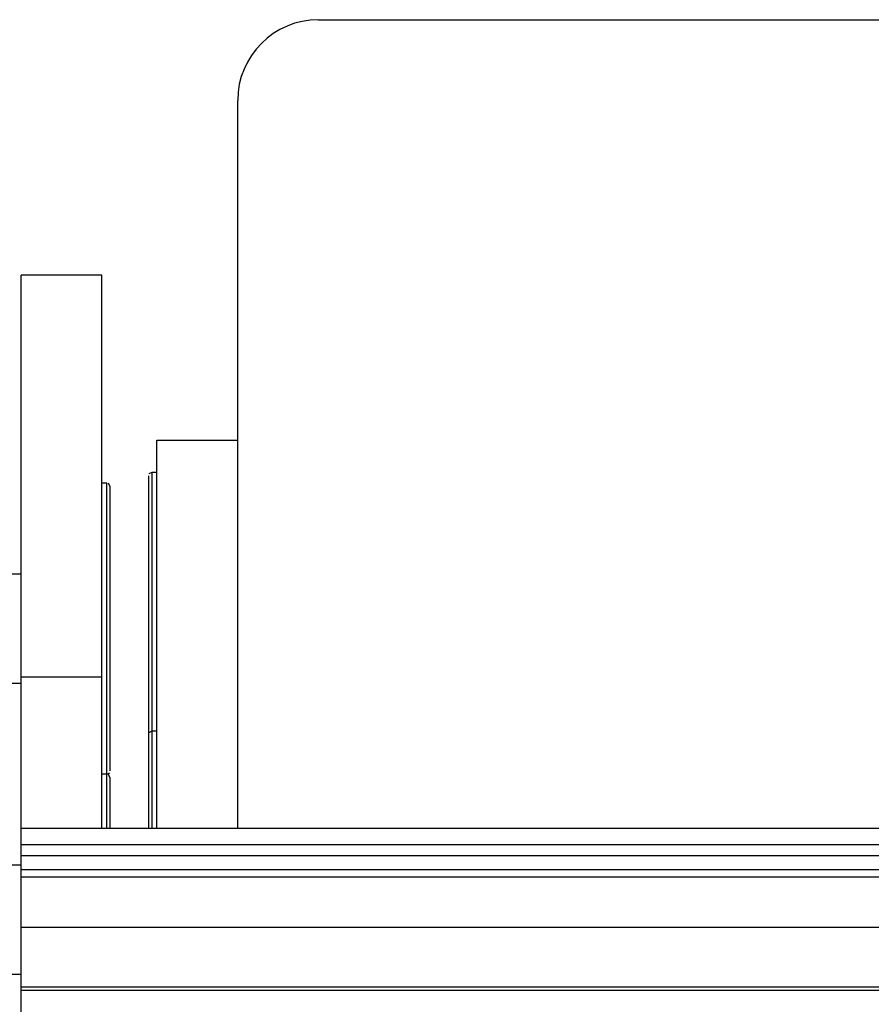
# Model space of a CAD drawing. Units: millimetres. Extents: x 265 to 481, y -1 to 150.
# Drawn here: x 420 to 421, y 61 to 62 of the extents above; entities that cross this region are included whole.
import ezdxf

# ---------------------------------------------------------------- set-up
doc = ezdxf.new("R2010")
doc.units = ezdxf.units.MM
doc.header["$MEASUREMENT"] = 0
doc.layers.get('0').update_dxf_attribs({"lineweight": 0})

msp = doc.modelspace()

# ---------------------------------------------------------------- linework, layer by layer
at = {"color": 18, "lineweight": 25, "true_color": 0x000000}
for p, q in [((420.50706, 61.85118), (421.60444, 61.85118)), ((420.47479, 61.52843), (420.47479, 61.81891)), ((420.42057, 61.74919), (420.38829, 61.74919)), ((420.38829, 61.58878), (420.38829, 61.74919)), ((420.42057, 61.58878), (420.42057, 61.74919)), ((420.44251, 61.52843), (420.44251, 61.68335)), ((420.44251, 61.68335), (420.47479, 61.68335)), ((420.44058, 61.67044), (420.43929, 61.66986)), ((420.43929, 61.56587), (420.43929, 61.66915)), ((420.44251, 61.67044), (420.44058, 61.67044)), ((420.44058, 61.67044), (420.44058, 61.56716)), ((420.4225, 61.66624), (420.42057, 61.66624)), ((420.4225, 61.58238), (420.4225, 61.66624)), ((420.42379, 61.66495), (420.42322, 61.66624)), ((420.42379, 61.66495), (420.42379, 61.58295)), ((420.38829, 61.62993), (420.38042, 61.62993)), ((420.42057, 61.58878), (420.38829, 61.58878)), ((420.38829, 61.52843), (420.38829, 61.58878)), ((420.42057, 61.52843), (420.42057, 61.58878)), ((420.37074, 61.58636), (420.38829, 61.58636)), ((420.4225, 61.55005), (420.4225, 61.58238)), ((420.42379, 61.58295), (420.42379, 61.55134)), ((420.44058, 61.56716), (420.43929, 61.56658)), ((420.43929, 61.54803), (420.43929, 61.56587)), ((420.44251, 61.56716), (420.44058, 61.56716)), ((420.44058, 61.56716), (420.44058, 61.54892)), ((420.4225, 61.55005), (420.42057, 61.55005)), ((420.4225, 61.55005), (420.42379, 61.55063)), ((420.4225, 61.52843), (420.4225, 61.55005)), ((420.42379, 61.54876), (420.42322, 61.55005)), ((420.44058, 61.54892), (420.44058, 61.52843)), ((420.42379, 61.54876), (420.42379, 61.52843)), ((420.43929, 61.52843), (420.43929, 61.54803)), ((420.38829, 61.52843), (469.88621, 61.52843)), ((420.38829, 61.52197), (420.38829, 61.52843)), ((420.38829, 61.52197), (469.88621, 61.52197)), ((420.38829, 61.51751), (420.38829, 61.52197)), ((420.38829, 61.51751), (469.88621, 61.51751)), ((420.38829, 61.51192), (420.38829, 61.51751)), ((420.38829, 61.51374), (420.38042, 61.51374)), ((420.38829, 61.51192), (469.88621, 61.51192)), ((420.38829, 61.50911), (420.38829, 61.51192)), ((420.38829, 61.50911), (469.88621, 61.50911)), ((420.38829, 61.48899), (420.38829, 61.50911)), ((420.38829, 61.48899), (469.88621, 61.48899)), ((420.38829, 61.46517), (420.38829, 61.48899)), ((420.37074, 61.47017), (420.38829, 61.47017)), ((420.38829, 61.46517), (469.88621, 61.46517)), ((420.38829, 61.46388), (420.38829, 61.46517)), ((420.38829, 61.46388), (469.88621, 61.46388)), ((420.38829, 61.45419), (420.38829, 61.46388))]:
    msp.add_line(p, q, dxfattribs=at)
msp.add_open_spline([(420.50706, 61.85118), (420.48924, 61.85118), (420.47479, 61.83673), (420.47479, 61.81891)], degree=3, dxfattribs=at)

doc.saveas('drawing.dxf')
